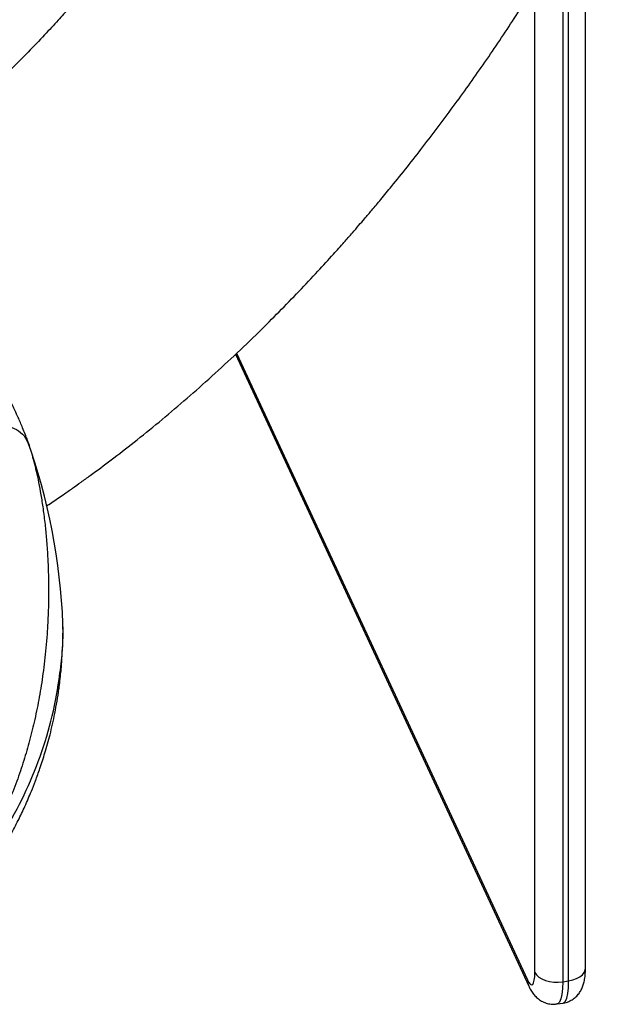
# Model space of a CAD drawing. Units: inches. Extents: x 33 to 1919, y 28 to 1228.
# Drawn here: x 1368 to 1374, y 775 to 786 of the extents above; entities that cross this region are included whole.
import ezdxf

# ---------------------------------------------------------------- set-up
doc = ezdxf.new("R2010")
doc.units = ezdxf.units.IN
doc.header["$LTSCALE"] = 115
doc.header["$MEASUREMENT"] = 0

msp = doc.modelspace()

# ---------------------------------------------------------------- linework, layer by layer
at = {"color": 7, "linetype": 'Continuous', "lineweight": 25}
for p, q in [((1373.9958625, 775.7866593), (1373.9958625, 787.6953349)), ((1370.0926483, 782.6331634), (1373.3633889, 775.5864605)), ((1367.7634467, 781.6979963), (1367.7720631, 781.6740739)), ((1368.1282917, 779.0048531), (1368.1253989, 778.8990558)), ((1373.7416948, 775.6352727), (1373.8083437, 775.6455822)), ((1373.6807717, 775.3876605), (1373.7474206, 775.39797))]:
    msp.add_line(p, q, dxfattribs=at)
at = {"color": 8, "linetype": 'Continuous', "lineweight": 25}
for p, q in [((1373.8083437, 775.6455822), (1373.8083437, 787.3602504)), ((1373.7416948, 787.2485765), (1373.7416948, 775.6352727)), ((1373.4318344, 775.7385483), (1373.4318344, 786.7378356)), ((1370.1044837, 782.6442898), (1373.3484947, 775.6551749)), ((1367.7720631, 781.6740739), (1367.7925134, 781.6172961))]:
    msp.add_line(p, q, dxfattribs=at)
at = {"color": 8, "linetype": 'Continuous', "lineweight": 25, "flags": 128}
for points in [[(1373.8083437, 775.6455822), (1373.8547615, 775.6556677), (1373.8968792, 775.6707871), (1373.933078, 775.6903594), (1373.9619669, 775.7136324), (1373.9824358, 775.7397119), (1373.9936981, 775.7675955), (1373.9958625, 775.7866593)], [(1373.3484947, 775.6551749), (1373.3531903, 775.6155985), (1373.3634387, 775.5863533)], [(1373.7416948, 775.6352727), (1373.7394339, 775.5586141), (1373.7327198, 775.4940268), (1373.7217566, 775.4434735), (1373.7068774, 775.40849), (1373.6885342, 775.3901394), (1373.6807341, 775.3876548)], [(1373.7474206, 775.39797), (1373.755183, 775.4004489), (1373.7735262, 775.4187995), (1373.7884055, 775.453783), (1373.7993687, 775.5043363), (1373.8060828, 775.5689236), (1373.8083437, 775.6455822)]]:
    msp.add_lwpolyline(points, dxfattribs=at)
at = {"color": 7, "linetype": 'Continuous', "lineweight": 25, "flags": 128}
for points in [[(1373.3484947, 775.6551749), (1373.3647534, 775.625198), (1373.3803874, 775.6064771), (1373.3947957, 775.5997318), (1373.4074248, 775.6052212), (1373.4177891, 775.6227345), (1373.4254905, 775.6515985), (1373.430233, 775.690704), (1373.4318344, 775.7385483)], [(1373.4318344, 775.7385483), (1373.4493048, 775.7117519), (1373.4754952, 775.6874379), (1373.5093991, 775.6665408), (1373.5497136, 775.6498635), (1373.5948894, 775.6380471), (1373.6431905, 775.6315456), (1373.6927606, 775.6306088), (1373.7416948, 775.6352727)]]:
    msp.add_lwpolyline(points, dxfattribs=at)
at = {"color": 7, "linetype": 'Continuous', "lineweight": 25}
msp.add_arc((1361.2754795, 779.3517205), 6.9, 2.26597298, 19.67071437, dxfattribs=at)
for points, knots in [([(1372.5238911, 796.6617578), (1372.5237642, 796.6066085), (1372.5235242, 796.5022916), (1372.5199917, 796.3517732), (1372.5149476, 796.2158706), (1372.5088072, 796.093926), (1372.5021865, 795.9863801), (1372.4952884, 795.8895389), (1372.4884158, 795.8035085), (1372.4812881, 795.7221507), (1372.4738017, 795.6431013), (1372.4609519, 795.5172193), (1372.4400566, 795.336284), (1372.4069231, 795.0919388), (1372.3510307, 794.7369008), (1372.2613396, 794.2674584), (1372.152302, 793.8045065), (1372.0569442, 793.4469763), (1371.9896919, 793.2106491), (1371.9231497, 792.9902323), (1371.8633659, 792.8017332), (1371.8136855, 792.6509276), (1371.7745711, 792.5355088), (1371.7397591, 792.4349181), (1371.7019012, 792.3276248), (1371.653559, 792.1938584), (1371.5643084, 791.9540363), (1371.4286372, 791.6090535), (1371.2251746, 791.1302363), (1370.9804358, 790.6009965), (1370.6926827, 790.031684), (1370.3841383, 789.471114), (1370.0604575, 788.9286488), (1369.7304535, 788.4158884), (1369.3980944, 787.9351027), (1369.1267285, 787.5681527), (1368.9212449, 787.3029875), (1368.7828749, 787.1292355), (1368.6504708, 786.967226), (1368.5269902, 786.8197957), (1368.4181104, 786.6926809), (1368.3236379, 786.5844432), (1368.2260292, 786.4743985), (1368.1075059, 786.3433132), (1367.9558346, 786.1798141), (1367.7735067, 785.9893583), (1367.5638044, 785.7783584), (1367.3383794, 785.561005), (1367.1099098, 785.3503418), (1366.888621, 785.1551869), (1366.6751188, 784.9749829), (1366.4696852, 784.8090206), (1366.2681427, 784.6529455), (1366.0955473, 784.5256232), (1365.9883595, 784.4483958), (1365.9478595, 784.4203463), (1365.9469254, 784.4196994)], [0, 0, 0, 0, 0.0139401869, 0.026368385, 0.0375596624, 0.0475103165, 0.056217047, 0.0636769761, 0.0708650806, 0.076830019, 0.0830339294, 0.0895666223, 0.1064461031, 0.1251978447, 0.1457967345, 0.1871768235, 0.2301198776, 0.2474212187, 0.2649642083, 0.2813022263, 0.2949963118, 0.3055548203, 0.3137170973, 0.3197721673, 0.3271021086, 0.3366752307, 0.3483856541, 0.3783993909, 0.4104391122, 0.4510063758, 0.4924769441, 0.5344562724, 0.574993094, 0.6148577903, 0.652901657, 0.689120041, 0.704646005, 0.7193860952, 0.7333338684, 0.7464898724, 0.7580346497, 0.767129092, 0.7756143608, 0.7879912272, 0.8033121089, 0.8215699678, 0.8427561102, 0.8656989303, 0.8880014953, 0.9095926242, 0.9300630461, 0.9498529839, 0.9689638504, 0.9882497134, 0.9997289922, 1, 1, 1, 1]), ([(1367.9831725, 780.9361378), (1368.0041628, 780.9500887), (1368.0687175, 780.992994), (1368.1665713, 781.0603524), (1368.2755379, 781.136414), (1368.3751414, 781.2072385), (1368.5188208, 781.3111176), (1368.7156945, 781.4575427), (1368.97122, 781.6553883), (1369.3360259, 781.9502996), (1369.8041922, 782.354503), (1370.2481882, 782.7719283), (1370.5815933, 783.1042961), (1370.7998602, 783.3292434), (1371.0019542, 783.5443726), (1371.1684224, 783.7267449), (1371.2965, 783.8701512), (1371.3906186, 783.9772157), (1371.4668977, 784.0650802), (1371.5390498, 784.1490419), (1371.6209032, 784.2453403), (1371.7215228, 784.3653695), (1371.9130168, 784.5976753), (1372.1925406, 784.9493125), (1372.5399219, 785.4116047), (1372.8795681, 785.8900151), (1373.2047971, 786.3745593), (1373.5220028, 786.8752752), (1373.8571435, 787.4368019), (1374.2015383, 788.0561369), (1374.5428595, 788.7224363), (1374.8492558, 789.3729258), (1375.0841445, 789.9162023), (1375.25951, 790.3509469), (1375.3849014, 790.677862), (1375.4812482, 790.9416927), (1375.5514201, 791.1412076), (1375.5976718, 791.2759791), (1375.6384632, 791.3973445), (1375.6877591, 791.5469798), (1375.7525697, 791.7497573), (1375.8348803, 792.0192616), (1375.9270558, 792.3390761), (1376.0240919, 792.7010912), (1376.1183343, 793.0849412), (1376.2040125, 793.4703718), (1376.2734933, 793.8188498), (1376.3295406, 794.131686), (1376.374574, 794.4104273), (1376.4137418, 794.6821578), (1376.4480208, 794.9522615), (1376.4749217, 795.1984004), (1376.4964444, 795.4286024), (1376.5136398, 795.6454017), (1376.5285235, 795.8784541), (1376.5400992, 796.1273322), (1376.5478216, 796.3904701), (1376.5485286, 796.569352), (1376.548891, 796.6610444)], [0, 0, 0, 0, 0.0044119388, 0.0135686889, 0.0206544466, 0.0274839107, 0.0347302137, 0.0512623329, 0.0696179133, 0.0897837454, 0.1304648052, 0.1726105376, 0.1895707046, 0.2067570504, 0.223106695, 0.2368618288, 0.246132195, 0.2536684737, 0.2594722303, 0.2645621843, 0.2711944884, 0.2794504319, 0.2892746015, 0.3185862413, 0.34985032, 0.3793870571, 0.4095900446, 0.4400591521, 0.4707987796, 0.5103184317, 0.5491912688, 0.5863079847, 0.6216736496, 0.6413215093, 0.6596580965, 0.6766789153, 0.6856195782, 0.6931211656, 0.699272165, 0.7059559453, 0.7181733469, 0.733200607, 0.7510432417, 0.7717079467, 0.7938959517, 0.815568345, 0.8367006634, 0.8528907245, 0.8687484748, 0.8842737195, 0.8994662653, 0.9152594585, 0.9268601581, 0.9394807266, 0.9531239897, 0.9677930194, 0.9834911335, 1, 1, 1, 1]), ([(1367.7681229, 781.6873529), (1367.7504813, 781.7338586), (1367.7177091, 781.8202504), (1367.6679265, 781.9345115), (1367.6269105, 782.0240008), (1367.5882339, 782.1063296), (1367.5367622, 782.2098285), (1367.4601773, 782.354476), (1367.3960296, 782.4635396), (1367.3609232, 782.5232271)], [0, 0, 0, 0, 0.15792094371, 0.29336350771, 0.4021942718, 0.48236258711, 0.61196789002, 0.78764040223, 1, 1, 1, 1]), ([(1367.4024544, 781.8358182), (1367.4494917, 781.83655), (1367.5385886, 781.8379361), (1367.6571209, 781.7970308), (1367.7463756, 781.7215279), (1367.7765718, 781.6533104), (1367.7925134, 781.6172961)], [0, 0, 0, 0, 0.2639671239, 0.5, 0.7360328761, 1, 1, 1, 1]), ([(1367.7925248, 781.617264), (1367.8014105, 781.5894492), (1367.8197082, 781.5321719), (1367.8465129, 781.4346387), (1367.8733508, 781.3248786), (1367.899668, 781.2014526), (1367.9205927, 781.0876178), (1367.9367031, 780.9881692), (1367.9486322, 780.9071119), (1367.9599542, 780.8215673), (1367.9699205, 780.7367424), (1367.9787197, 780.6520277), (1367.9864797, 780.5667381), (1367.9936192, 780.4744186), (1367.9994864, 780.3811409), (1368.0044846, 780.2797024), (1368.0084975, 780.1625308), (1368.0105874, 780.024011), (1368.0096905, 779.8813237), (1368.0062817, 779.7526218), (1368.0010392, 779.6314316), (1367.9932204, 779.5026128), (1367.9815781, 779.3601197), (1367.9663331, 779.2138495), (1367.9486092, 779.0734781), (1367.9287657, 778.9393006), (1367.8999042, 778.7687375), (1367.8586675, 778.5637104), (1367.800739, 778.3270163), (1367.7340013, 778.0964303), (1367.65578, 777.8651509), (1367.5643894, 777.6332234), (1367.461246, 777.4072435), (1367.3492258, 777.1937046), (1367.2288349, 776.9931332), (1367.1005383, 776.8059831), (1366.965056, 776.6331259), (1366.8010689, 776.4506172), (1366.6044271, 776.2679078), (1366.3724654, 776.0939537), (1366.2095283, 776.0076953), (1366.1280717, 775.9645724)], [0, 0, 0, 0, 0.0204262616, 0.0420625735, 0.0649655074, 0.0891928022, 0.1148032313, 0.1285821185, 0.1428178838, 0.1575193006, 0.1726951945, 0.1856750848, 0.1995733342, 0.2144014171, 0.2301712796, 0.2439172813, 0.2620354492, 0.2845865789, 0.3074613048, 0.3267375842, 0.3424602226, 0.3616332453, 0.3840849634, 0.4056570582, 0.4263321913, 0.4460946943, 0.4649305993, 0.5017782053, 0.5371165815, 0.5709152896, 0.6062973527, 0.6437769305, 0.6804090056, 0.7162347167, 0.7515492718, 0.7862330818, 0.8203761904, 0.8540834612, 0.9030210129, 0.9515175917, 1, 1, 1, 1]), ([(1368.1257349, 778.8985233), (1368.1334173, 778.9604155), (1368.1475525, 779.0742945), (1368.1594455, 779.2281242), (1368.1659243, 779.3482197), (1368.169194, 779.4408845), (1368.1707571, 779.5099787), (1368.1711806, 779.5634791), (1368.1708067, 779.6020894), (1368.1702492, 779.6189963), (1368.169981, 779.6271269)], [0, 0, 0, 0, 0.2704586234, 0.4976320728, 0.6819241591, 0.7924126591, 0.8799641941, 0.9468367956, 0.9744339099, 1, 1, 1, 1]), ([(1366.1213948, 775.8988552), (1366.2307193, 775.9723389), (1366.4498243, 776.1196129), (1366.7483031, 776.3733514), (1367.0226258, 776.648531), (1367.2702547, 776.945935), (1367.5047983, 777.2833336), (1367.7198783, 777.6655506), (1367.9044849, 778.0933401), (1368.0483301, 778.543465), (1368.1014327, 778.8498152), (1368.1282962, 779.0047912)], [0, 0, 0, 0, 0.0997617079, 0.1999394436, 0.2994657417, 0.3989604746, 0.4998056838, 0.6200879795, 0.7436153303, 0.870300457, 1, 1, 1, 1]), ([(1365.9952629, 775.5726919), (1366.0617678, 775.6154955), (1366.1926979, 775.6997642), (1366.3678571, 775.8309886), (1366.523324, 775.9577548), (1366.6619208, 776.0808649), (1366.7944395, 776.2083605), (1366.9155729, 776.3347298), (1367.0181679, 776.4499931), (1367.0992779, 776.5468014), (1367.1734466, 776.6397867), (1367.2550723, 776.7476271), (1367.3605066, 776.8967454), (1367.4742479, 777.0735982), (1367.5817342, 777.2599926), (1367.6703402, 777.4297412), (1367.7478377, 777.5927708), (1367.8114475, 777.7405046), (1367.8671098, 777.8821564), (1367.9183704, 778.0243719), (1367.9736873, 778.1957719), (1368.030337, 778.4002855), (1368.0850875, 778.6384832), (1368.1116623, 778.8084819), (1368.125815, 778.8990162)], [0, 0, 0, 0, 0.0573928275, 0.1129908701, 0.1591281531, 0.2031357747, 0.2478739407, 0.2932524826, 0.3310605597, 0.3609003233, 0.3860160682, 0.4187322039, 0.4602951354, 0.5202753196, 0.5734601708, 0.6188500608, 0.661482862, 0.7064090831, 0.737158502, 0.7733990584, 0.8177195835, 0.8701674392, 0.9308565172, 1, 1, 1, 1]), ([(1373.747236, 775.3993827), (1373.7536661, 775.3999784), (1373.7800991, 775.4024274), (1373.8226886, 775.4196092), (1373.8705876, 775.4485439), (1373.9089493, 775.4845226), (1373.9386894, 775.5243634), (1373.9608488, 775.5670445), (1373.9769394, 775.6128916), (1373.9884876, 775.6661807), (1373.9948243, 775.7234247), (1373.9955423, 775.7671564), (1373.9958625, 775.7866593)], [0, 0, 0, 0, 0.0347701663, 0.1429327029, 0.2432412409, 0.3383874517, 0.4308665633, 0.5237152294, 0.6218969847, 0.734988957, 0.8818136869, 1, 1, 1, 1]), ([(1373.3633889, 775.5864605), (1373.3689858, 775.5749691), (1373.3821365, 775.5479681), (1373.4067708, 775.5088759), (1373.4401398, 775.4688386), (1373.480696, 775.4340215), (1373.5289863, 775.4061935), (1373.5834361, 775.3887011), (1373.6352331, 775.3820673), (1373.6673638, 775.3870401), (1373.6802342, 775.389032)], [0, 0, 0, 0, 0.10723216858, 0.25196048507, 0.383609269, 0.51371178538, 0.6444507986, 0.77680489487, 0.91059653919, 1, 1, 1, 1])]:
    msp.add_open_spline(points, degree=3, knots=knots, dxfattribs=at)
at = {"color": 8, "linetype": 'Continuous', "lineweight": 25}
msp.add_open_spline([(1368.1282917, 779.0048531), (1368.1400919, 779.0991459), (1368.1639313, 779.2896418), (1368.1740839, 779.4890923), (1368.1701723, 779.5922625), (1368.16895, 779.6245025)], degree=3, knots=[0, 0, 0, 0, 0.4025765205, 0.8133093666, 1, 1, 1, 1], dxfattribs=at)

doc.saveas('drawing.dxf')
